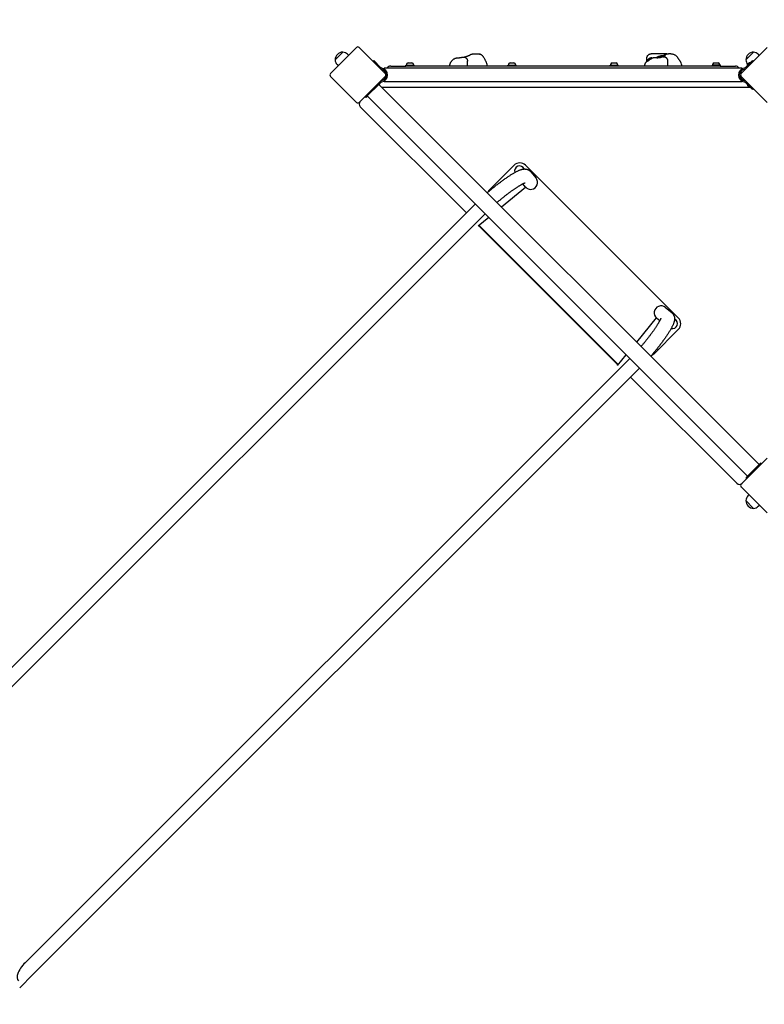
# Model space of a CAD drawing. Units: millimetres. Extents: x -4924 to 4615, y -3415 to 3254.
# Drawn here: x -2840 to -1017, y -1774 to 638 of the extents above; entities that cross this region are included whole.
import ezdxf

# ---------------------------------------------------------------- set-up
doc = ezdxf.new("R2010")
doc.units = ezdxf.units.MM
doc.linetypes.add('DASHED', pattern=[0.2068, 0.1655, -0.0413])

msp = doc.modelspace()

# ---------------------------------------------------------------- linework, layer by layer
for p, q in [((-2015.5, 570.2), (-2079.2, 506.5)), ((-2067.9, 539.8), (-2048.8, 558.9)), ((-2067.9, 539.8), (-2048.8, 558.9)), ((-1944.8, 506.5), (-2008.5, 570.2)), ((-1009.5, 570.2), (-1073.2, 506.5)), ((-1061.9, 539.8), (-1042.8, 558.9)), ((-1061.9, 539.8), (-1042.8, 558.9)), ((-2037.5, 553.8), (-2034.6, 551.1)), ((-1974.7, 536.5), (-1973.2, 538)), ((-1973.2, 538), (-1956.2, 521.1)), ((-1889.2, 532.3), (-1879.8, 532.3)), ((-1782.5, 537.3), (-1782.1, 537.3)), ((-1782.5, 537.3), (-1782.5, 536.8)), ((-1743.6, 524.8), (-1743.6, 536.8)), ((-1727.6, 554.8), (-1719.1, 554.8)), ((-1639.2, 532.3), (-1629.8, 532.3)), ((-1389.2, 532.3), (-1379.8, 532.3)), ((-1304.4, 537), (-1304.8, 536.4)), ((-1304.1, 537.5), (-1304.1, 544.4)), ((-1302.9, 537.3), (-1301, 537.3)), ((-1302.9, 537.3), (-1302.9, 536.6)), ((-1302.9, 536.6), (-1302.1, 536.6)), ((-1302.6, 536.3), (-1302.9, 536.6)), ((-1301.9, 536.7), (-1302.1, 536.6)), ((-1301.8, 536.8), (-1301.9, 536.7)), ((-1301.3, 538.1), (-1299.9, 538.1)), ((-1255.5, 554.8), (-1293.5, 554.8)), ((-1291.7, 544.8), (-1291.8, 544.8)), ((-1280.4, 545.8), (-1275, 545.8)), ((-1273.8, 545.8), (-1271.2, 545.8)), ((-1273.5, 545.5), (-1272.9, 545.5)), ((-1273.5, 545.4), (-1273.5, 545.5)), ((-1252.6, 524.8), (-1252.6, 536.8)), ((-1245.7, 554.8), (-1250.9, 554.8)), ((-1226.8, 542.4), (-1226.4, 541.8)), ((-1221.1, 532.6), (-1220, 529)), ((-1139.2, 532.3), (-1129.8, 532.3)), ((-1062.9, 521.1), (-1045.9, 538)), ((-1057.7, 526.4), (-1051.4, 532.7)), ((-1057.3, 528.8), (-1053.8, 532.3)), ((-1051.4, 532.7), (-1051.4, 532.6)), ((-1045.9, 538), (-1043.8, 535.9)), ((-1031.5, 553.8), (-1028.6, 551.1)), ((-2062.8, 528.5), (-2060.1, 525.6)), ((-1955.2, 520.1), (-1956.2, 521.1)), ((-1948, 517.6), (-1948, 519.6)), ((-1071, 519.6), (-1948, 519.6)), ((-1931.5, 524.8), (-1894.5, 524.8)), ((-1894.5, 526.8), (-1874.5, 526.8)), ((-1894.5, 524.8), (-1894.5, 526.8)), ((-1124.5, 524.8), (-1894.5, 524.8)), ((-1893.3, 528.2), (-1893.3, 526.8)), ((-1875.8, 528.2), (-1875.8, 526.8)), ((-1874.5, 524.8), (-1874.5, 526.8)), ((-1786.6, 524.8), (-1786.6, 526.1)), ((-1695.9, 524.8), (-1695.9, 526)), ((-1644.5, 526.8), (-1624.5, 526.8)), ((-1644.5, 524.8), (-1644.5, 526.8)), ((-1643.3, 528.2), (-1643.3, 526.8)), ((-1625.8, 528.2), (-1625.8, 526.8)), ((-1624.5, 524.8), (-1624.5, 526.8)), ((-1394.5, 526.8), (-1374.5, 526.8)), ((-1394.5, 524.8), (-1394.5, 526.8)), ((-1393.3, 528.2), (-1393.3, 526.8)), ((-1375.8, 528.2), (-1375.8, 526.8)), ((-1374.5, 524.8), (-1374.5, 526.8)), ((-1310, 524.8), (-1310, 525.5)), ((-1219.5, 524.8), (-1219.5, 525.4)), ((-1124.5, 526.8), (-1144.5, 526.8)), ((-1144.5, 526.8), (-1144.5, 524.8)), ((-1143.3, 528.2), (-1143.3, 526.8)), ((-1125.8, 528.2), (-1125.8, 526.8)), ((-1124.5, 526.8), (-1124.5, 524.8)), ((-1124.5, 524.8), (-1087.5, 524.8)), ((-1071, 519.6), (-1071, 517.6)), ((-1062.9, 521.1), (-1063.9, 520.1)), ((-1058.1, 527.7), (-1057.5, 528.3)), ((-1057.7, 526.4), (-1057.6, 526.4)), ((-2079.2, 499.5), (-2015.5, 435.8)), ((-2008.5, 435.8), (-1944.8, 499.5)), ((-1973.2, 467.5), (-1956.2, 484.5)), ((-1957.1, 483.4), (-1960.6, 479.9)), ((-1957.2, 483.5), (-1957.1, 483.4)), ((-1956.2, 484.5), (-1955.2, 485.5)), ((-1944, 499.8), (-1954.9, 488.9)), ((-1948, 485.9), (-1948, 487.9)), ((-1071, 485.9), (-1948, 485.9)), ((-1943.9, 500.4), (-1944.8, 499.5)), ((-1944, 499.8), (-1942.2, 501.6)), ((-1076.9, 501.6), (-1075, 499.8)), ((-1064.2, 488.9), (-1075, 499.8)), ((-1073.2, 499.5), (-1074.1, 500.4)), ((-1073.2, 499.5), (-1009.5, 435.8)), ((-1071, 487.9), (-1071, 485.9)), ((-1063.9, 485.5), (-1062.9, 484.5)), ((-1062.9, 484.5), (-1045.9, 467.5)), ((-1060.7, 486.6), (-1061.7, 487.6)), ((-1043.8, 469.7), (-1060.7, 486.6)), ((-1988.9, 451.6), (-1960.6, 479.9)), ((-1973.2, 467.5), (-1975, 469.3)), ((-1029.3, -451.4), (-1960.6, 479.9)), ((-1953.5, 472.8), (-1051.2, 472.8)), ((-1051.4, 472.8), (-1057.7, 479.2)), ((-1057.7, 479.1), (-1057.6, 479.2)), ((-1053.8, 473.3), (-1057.3, 476.8)), ((-1054.1, 479.9), (-1053.8, 480.1)), ((-1051.4, 472.9), (-1051.4, 473)), ((-1050.7, 476.5), (-1050.4, 476.7)), ((-1043.8, 469.7), (-1045.9, 467.5)), ((-1994.3, 450), (-1992.4, 448.1)), ((-1988.9, 451.6), (-1992.4, 448.1)), ((-1988.9, 451.6), (-1057.6, -479.7)), ((-2006.3, 425.2), (-1746.1, 165)), ((-1689.7, 221.7), (-1629.6, 281.8)), ((-1227.2, -92.3), (-1601.3, 281.8)), ((-1588.2, 265.6), (-1575.7, 250.2)), ((-1660.5, 179.8), (-1601.2, 228.2)), ((-1601.2, 228.2), (-1607.9, 236.4)), ((-3209.9, -1298.8), (-1724.2, 186.9)), ((-3186.1, -1322.6), (-1700.4, 163.1)), ((-1717.7, 133.1), (-1691.6, 154.4)), ((-1717.4, 133.3), (-1717.7, 133.1)), ((-1374.3, -206.8), (-1715.8, 134.7)), ((-1715.3, 132.5), (-1376.5, -206.3)), ((-1258.8, -66.7), (-1243.4, -79.2)), ((-1329.2, -151.5), (-1280.8, -92.2)), ((-1280.8, -92.2), (-1272.6, -98.9)), ((-1287.3, -180.7), (-1227.2, -120.6)), ((-1345.9, -191.4), (-2831.6, -1677.1)), ((-1375.9, -208.7), (-1354.6, -182.6)), ((-1322.1, -215.2), (-2807.8, -1700.9)), ((-1375.9, -208.7), (-1375.7, -208.4)), ((-1344, -237.1), (-1083.8, -497.3)), ((-1009.5, -435.8), (-1073.2, -499.5)), ((-1029.3, -451.4), (-1057.6, -479.7)), ((-1029.3, -451.4), (-1025.8, -447.8)), ((-1023.7, -450), (-1025.8, -447.8)), ((-1061.2, -483.2), (-1057.6, -479.7)), ((-1073.2, -506.5), (-1009.5, -570.2)), ((-1059, -485.3), (-1061.2, -483.2)), ((-1056.8, -528.5), (-1054.1, -525.6)), ((-1042.8, -558.9), (-1061.9, -539.8)), ((-1042.8, -558.9), (-1061.9, -539.8)), ((-1031.5, -553.8), (-1028.6, -551.1)), ((-2831.6, -1677.1), (-2832.4, -1677.8)), ((-2840.3, -1733.3), (-2807.8, -1700.9))]:
    msp.add_line(p, q)
at = {"color": 254, "linetype": 'DASHED', "ltscale": 5}
msp.add_lwpolyline([(1215.7, -2203.8, 0.162136), (2115, -2503.3), (2915, -2503.3, 0.325415), (4342.4, -1464.3, 0.154467), (4615, -603), (4615, 603, 0.235374), (4019.3, 1798.2, 0.405578), (2520, 3253.9), (2510, 3253.9, 0.337936), (1063.2, 2150), (-0.1, 2150, 0.03109), (-235.7, 2135.3, 0.111111), (-1009.5, 2309.4), (-2009.5, 2309.4, 0.458736), (-3796, 233.5), (-4024.6, 5), (-4399.5, -369.9, 0.428964), (-4457.3, -2679.3), (-4188.3, -2948.3, 0.414214), (-1933.9, -2948.3), (-1693.1, -2707.5, 0.129784), (-952.7, -2903), (-52.7, -2903, 0.25737), (1215.7, -2203.8)], format="xyb", close=True, dxfattribs=at)
at = {"flags": 128}
for points in [[(-1786.6, 526.1), (-1786.6, 526.4), (-1786.6, 526.8), (-1786.6, 527.5), (-1786.5, 528.2), (-1786.4, 528.8), (-1786.2, 529.4), (-1786.1, 529.9), (-1785.9, 530.5), (-1785.8, 531), (-1785.4, 532.1), (-1784.9, 533.1), (-1784.4, 534.1), (-1783.8, 535.1)], [(-1783.8, 535.1), (-1783.4, 535.6), (-1783, 536.2), (-1782.2, 537.2), (-1781.4, 538.2), (-1780.5, 539.1), (-1779.6, 540), (-1778.6, 540.8), (-1777.7, 541.5), (-1776.6, 542.2), (-1775.6, 542.8), (-1774.5, 543.3), (-1773.4, 543.7), (-1772.8, 543.9), (-1772.2, 544.1), (-1771.6, 544.3), (-1771, 544.4), (-1770.4, 544.5), (-1769.8, 544.6), (-1769.2, 544.7), (-1768.6, 544.7), (-1768, 544.8), (-1767.4, 544.8)], [(-1767.4, 544.8), (-1766.8, 544.8), (-1766.2, 544.8), (-1765.6, 544.9), (-1765, 545)], [(-1765, 545), (-1764.7, 545), (-1764.5, 545.1), (-1764.2, 545.1), (-1764, 545.1), (-1763.7, 545.2), (-1763.4, 545.2), (-1763.1, 545.3), (-1762.8, 545.3), (-1762.4, 545.4), (-1762.1, 545.5), (-1761.7, 545.5), (-1761.3, 545.6), (-1760.9, 545.7), (-1760.5, 545.7), (-1760.1, 545.8), (-1759.7, 545.9), (-1759.3, 546), (-1758.9, 546.1), (-1758.5, 546.1), (-1758.1, 546.2), (-1757.7, 546.3), (-1757.3, 546.4), (-1757, 546.4), (-1756.8, 546.5), (-1756.6, 546.5), (-1756.4, 546.6), (-1756.1, 546.7), (-1755.9, 546.7), (-1755.7, 546.7), (-1755.4, 546.8), (-1755.1, 546.8), (-1754.8, 546.8), (-1754.4, 546.8), (-1753.9, 546.8), (-1753.6, 546.9), (-1753.4, 546.9), (-1753.2, 546.9), (-1753, 546.9), (-1752.8, 546.8), (-1752.5, 546.8), (-1752.2, 546.8), (-1751.8, 546.7), (-1751.4, 546.6), (-1751.1, 546.5), (-1750.9, 546.5), (-1750.6, 546.4), (-1750.3, 546.3), (-1749.9, 546.2), (-1749.6, 546), (-1749.2, 545.8), (-1748.7, 545.6), (-1748.2, 545.3), (-1747.7, 545), (-1747.5, 544.8), (-1747.2, 544.5), (-1746.9, 544.3), (-1746.6, 544), (-1746.3, 543.7), (-1746, 543.4), (-1745.8, 543.1), (-1745.5, 542.7), (-1745.2, 542.3), (-1744.9, 541.9), (-1744.7, 541.5), (-1744.5, 541), (-1744.3, 540.5), (-1744.1, 540), (-1743.9, 539.5), (-1743.8, 538.9), (-1743.7, 538.4), (-1743.6, 537.9), (-1743.6, 537.3), (-1743.6, 536.8)], [(-1752.4, 546.8), (-1752.1, 546.8), (-1751.9, 546.9), (-1751.5, 547), (-1751.2, 547), (-1750.8, 547.1), (-1750.5, 547.2), (-1750.1, 547.3), (-1749.7, 547.4), (-1749.2, 547.5), (-1748.8, 547.6), (-1748.4, 547.7), (-1747.9, 547.8), (-1747.4, 548), (-1746.9, 548.1), (-1746.4, 548.3), (-1745.9, 548.4), (-1745.4, 548.6), (-1744.9, 548.8), (-1744.4, 548.9), (-1743.9, 549.1), (-1743.3, 549.3), (-1742.8, 549.6), (-1742.3, 549.8), (-1741.7, 550), (-1741.2, 550.2), (-1740.7, 550.5), (-1740.1, 550.7), (-1739.6, 551), (-1739.1, 551.3), (-1738.5, 551.6), (-1738, 551.8), (-1737.5, 552.1)], [(-1737.5, 552.1), (-1736.9, 552.4), (-1736.4, 552.7), (-1735.8, 553), (-1735.2, 553.3), (-1734.6, 553.5), (-1734, 553.7), (-1733.4, 553.9), (-1732.8, 554.1), (-1732.2, 554.2), (-1731.5, 554.4), (-1730.9, 554.5), (-1730.3, 554.6), (-1729.6, 554.7), (-1729, 554.7), (-1728.3, 554.8), (-1727.6, 554.8)], [(-1719.1, 554.8), (-1718.4, 554.8), (-1717.7, 554.7), (-1716.9, 554.7), (-1716.2, 554.6), (-1715.6, 554.4), (-1714.9, 554.3), (-1714.2, 554.1), (-1713.5, 553.9)], [(-1703.3, 545.3), (-1703.8, 546), (-1704.2, 546.7), (-1704.7, 547.4), (-1705.2, 548.1), (-1705.7, 548.7), (-1706.3, 549.4), (-1706.9, 550), (-1707.5, 550.5), (-1708.2, 551.1), (-1708.9, 551.6), (-1709.6, 552.1), (-1710.3, 552.5), (-1711.1, 552.9), (-1711.9, 553.3), (-1712.7, 553.6), (-1713.5, 553.9)], [(-1703.3, 545.3), (-1702.6, 544), (-1702, 542.7), (-1701.3, 541.5), (-1700.7, 540.2), (-1700.1, 539), (-1699.5, 537.8), (-1698.9, 536.6), (-1698.4, 535.5), (-1697.9, 534.3), (-1697.5, 533.2), (-1697.1, 532), (-1696.7, 530.9), (-1696.4, 529.8), (-1696.2, 529.2), (-1696.1, 528.6), (-1696, 528), (-1695.9, 527.4), (-1695.9, 526.7), (-1695.9, 526)], [(-1300.4, 540.1), (-1301.3, 539.5), (-1302.1, 538.8), (-1302.9, 538.2), (-1303.7, 537.5), (-1304.4, 536.8), (-1305.1, 536.1), (-1305.7, 535.3), (-1306.3, 534.6), (-1306.9, 533.8), (-1307.4, 533), (-1307.9, 532.3), (-1308.3, 531.5), (-1308.7, 530.6), (-1308.9, 530.2), (-1309.1, 529.7), (-1309.3, 529.2), (-1309.4, 528.9), (-1309.6, 528.6), (-1309.6, 528.5), (-1309.7, 528.3), (-1309.7, 528), (-1309.8, 527.8), (-1309.8, 527.4), (-1309.9, 527.1), (-1309.9, 526.7), (-1310, 526.2)], [(-1291.8, 544.8), (-1292.4, 544.8), (-1292.9, 544.7), (-1293.5, 544.7), (-1294.1, 544.6), (-1294.6, 544.5), (-1295.2, 544.3), (-1295.7, 544.2), (-1296.3, 544), (-1296.8, 543.8), (-1297.2, 543.6), (-1297.7, 543.4), (-1298.2, 543.1), (-1299.1, 542.6), (-1299.9, 542.1), (-1300.6, 541.5), (-1301.3, 540.9), (-1301.9, 540.3), (-1302.5, 539.6), (-1303, 539), (-1303.5, 538.4), (-1304, 537.7), (-1304.4, 537)], [(-1304.1, 544.4), (-1304.1, 544.9), (-1304, 545.5), (-1304, 546), (-1303.9, 546.6), (-1303.7, 547.2), (-1303.5, 547.8), (-1303.3, 548.4), (-1303, 549.1), (-1302.7, 549.7), (-1302.3, 550.2), (-1301.9, 550.8), (-1301.5, 551.3), (-1301, 551.8), (-1300.5, 552.2), (-1300, 552.6), (-1299.5, 553), (-1299.1, 553.3), (-1298.6, 553.5), (-1298.1, 553.8), (-1297.7, 554), (-1297.2, 554.1), (-1296.8, 554.3), (-1296.4, 554.4), (-1296, 554.5), (-1295.6, 554.6), (-1295.3, 554.6), (-1294.6, 554.7), (-1294, 554.8), (-1293.5, 554.8)], [(-1302.1, 537.3), (-1302, 537.4), (-1302, 537.4), (-1302, 537.4), (-1302, 537.4), (-1301.9, 537.5), (-1301.9, 537.5), (-1301.9, 537.5), (-1301.9, 537.6), (-1301.8, 537.6), (-1301.8, 537.6), (-1301.8, 537.7), (-1301.7, 537.7), (-1301.7, 537.7), (-1301.7, 537.8), (-1301.6, 537.8), (-1301.6, 537.8), (-1301.6, 537.9), (-1301.5, 537.9), (-1301.5, 537.9), (-1301.5, 538), (-1301.4, 538), (-1301.4, 538.1), (-1301.4, 538.1), (-1301.3, 538.1)], [(-1299.9, 538.1), (-1300, 538.1), (-1300.1, 538), (-1300.2, 537.9), (-1300.2, 537.9), (-1300.3, 537.8), (-1300.4, 537.7), (-1300.5, 537.7), (-1300.6, 537.6), (-1300.7, 537.6), (-1300.8, 537.5), (-1300.8, 537.4), (-1300.9, 537.4), (-1301, 537.3), (-1301.1, 537.3), (-1301.2, 537.2), (-1301.2, 537.1), (-1301.3, 537.1), (-1301.4, 537), (-1301.5, 537), (-1301.5, 536.9), (-1301.6, 536.9), (-1301.7, 536.8), (-1301.7, 536.8), (-1301.8, 536.8)], [(-1301.3, 538.1), (-1300.6, 538.8), (-1299.8, 539.3), (-1299.1, 539.9), (-1298.2, 540.4), (-1297.4, 541), (-1296.5, 541.4), (-1295.7, 541.8), (-1294.9, 542.2), (-1294.2, 542.4), (-1293.6, 542.7), (-1293.1, 542.8), (-1292.7, 542.9), (-1292.5, 543), (-1292.5, 542.9), (-1292.6, 542.8), (-1292.9, 542.7), (-1293.3, 542.4), (-1293.8, 542.2), (-1294.5, 541.8), (-1295.2, 541.4), (-1296, 540.9), (-1296.8, 540.4), (-1297.6, 539.9), (-1298.4, 539.3)], [(-1284.9, 544.8), (-1285.9, 544.8), (-1286.9, 544.7), (-1288, 544.6), (-1289, 544.5), (-1290, 544.3), (-1291, 544.1), (-1292, 543.9), (-1293, 543.6), (-1294, 543.3), (-1294.9, 542.9), (-1295.9, 542.5), (-1296.8, 542.1), (-1297.7, 541.7), (-1298.6, 541.2), (-1299.5, 540.6), (-1300.4, 540.1)], [(-1298.4, 539.3), (-1298.4, 539.3), (-1298.5, 539.2), (-1298.6, 539.2), (-1298.6, 539.1), (-1298.7, 539.1), (-1298.8, 539), (-1298.8, 539), (-1298.9, 538.9), (-1299, 538.9), (-1299, 538.8), (-1299.1, 538.8), (-1299.1, 538.7), (-1299.2, 538.7), (-1299.3, 538.6), (-1299.3, 538.6), (-1299.4, 538.5), (-1299.5, 538.5), (-1299.5, 538.4), (-1299.6, 538.4), (-1299.6, 538.3), (-1299.7, 538.3), (-1299.8, 538.2), (-1299.8, 538.2), (-1299.9, 538.1)], [(-1282.6, 544.8), (-1283.7, 544.8), (-1284.9, 544.8)], [(-1261.8, 551.2), (-1262.1, 551), (-1262.5, 550.8), (-1262.8, 550.5), (-1263.2, 550.3), (-1263.6, 550), (-1264.1, 549.8), (-1264.5, 549.5), (-1265, 549.2), (-1265.5, 549), (-1266.1, 548.7), (-1266.6, 548.5), (-1267.2, 548.2), (-1267.8, 548), (-1268.4, 547.7), (-1269.1, 547.5), (-1269.7, 547.2), (-1270.4, 547), (-1271.1, 546.8), (-1271.8, 546.6), (-1272.6, 546.4), (-1273.3, 546.2), (-1274.1, 546), (-1274.9, 545.8), (-1275.7, 545.6), (-1276.5, 545.5), (-1277.3, 545.4), (-1278.2, 545.2), (-1279, 545.1), (-1279.9, 545), (-1280.8, 544.9), (-1281.7, 544.9), (-1282.6, 544.8)], [(-1280.4, 545.8), (-1280.2, 546), (-1280, 546.2), (-1279.6, 546.4), (-1279.2, 546.7), (-1278.8, 546.9), (-1278.2, 547.2), (-1277.6, 547.5), (-1276.9, 547.8), (-1276.2, 548.1), (-1275.4, 548.5), (-1274.6, 548.8), (-1273.7, 549.1), (-1272.9, 549.3), (-1272, 549.6), (-1271, 549.9), (-1270.1, 550.1), (-1269.1, 550.3), (-1268.1, 550.4), (-1267.2, 550.6), (-1266.2, 550.6), (-1265.3, 550.7), (-1264.5, 550.7), (-1263.6, 550.6), (-1262.8, 550.5)], [(-1279.2, 545.1), (-1279.3, 545.1), (-1279.4, 545.1), (-1279.4, 545.2), (-1279.5, 545.2), (-1279.6, 545.2), (-1279.7, 545.2), (-1279.8, 545.2), (-1279.8, 545.3), (-1279.9, 545.3), (-1280, 545.3), (-1280, 545.3), (-1280.1, 545.4), (-1280.1, 545.4), (-1280.2, 545.4), (-1280.2, 545.5), (-1280.3, 545.5), (-1280.3, 545.5), (-1280.3, 545.6), (-1280.3, 545.6), (-1280.4, 545.6), (-1280.4, 545.7), (-1280.4, 545.7), (-1280.4, 545.7), (-1280.4, 545.8)], [(-1271.2, 545.8), (-1272.2, 545.6), (-1273.2, 545.4), (-1274.2, 545.3), (-1275.1, 545.2), (-1276, 545.1), (-1276.8, 545), (-1277.4, 545), (-1278.1, 544.9), (-1278.6, 544.9), (-1279, 544.9), (-1279.4, 544.9), (-1279.6, 544.9), (-1279.6, 544.9), (-1279.6, 544.9), (-1279.4, 544.9), (-1279.2, 544.9), (-1278.8, 545), (-1278.3, 545), (-1277.8, 545.1), (-1277.1, 545.2), (-1276.4, 545.3), (-1275.6, 545.4), (-1274.7, 545.6), (-1273.8, 545.8)], [(-1273.8, 545.8), (-1272.2, 546.1), (-1270.6, 546.6), (-1268.9, 547), (-1267.2, 547.6), (-1265.6, 548.1), (-1264.1, 548.7), (-1262.7, 549.2), (-1261.5, 549.7), (-1260.4, 550.1), (-1259.6, 550.4), (-1259, 550.6), (-1258.6, 550.7), (-1258.5, 550.6), (-1258.7, 550.4), (-1259.2, 550.1), (-1259.9, 549.7), (-1260.8, 549.2), (-1261.9, 548.7), (-1263.2, 548.1), (-1264.6, 547.6), (-1266.2, 547), (-1267.8, 546.6), (-1269.4, 546.1), (-1271.2, 545.8)], [(-1264.6, 546.7), (-1264.7, 546.7), (-1264.7, 546.6), (-1264.8, 546.6), (-1264.8, 546.6)], [(-1252.6, 536.8), (-1252.6, 537.7), (-1252.7, 538.5), (-1252.9, 539.4), (-1253.2, 540.2), (-1253.5, 541), (-1253.9, 541.8), (-1254.3, 542.4), (-1254.8, 543), (-1255.2, 543.6), (-1255.7, 544.1), (-1256.1, 544.5), (-1256.6, 544.8), (-1257, 545.1), (-1257.4, 545.4), (-1257.8, 545.6), (-1258.1, 545.8), (-1258.5, 545.9), (-1258.8, 546.1), (-1259.1, 546.2), (-1259.3, 546.3), (-1259.6, 546.4), (-1259.8, 546.5), (-1260.2, 546.6), (-1260.6, 546.6), (-1260.9, 546.7), (-1261.2, 546.7), (-1261.5, 546.8), (-1261.7, 546.8), (-1261.9, 546.8), (-1262.2, 546.8), (-1262.5, 546.8), (-1262.7, 546.8), (-1262.9, 546.8), (-1263.1, 546.8), (-1263.4, 546.8), (-1263.6, 546.8), (-1263.8, 546.8), (-1264, 546.8), (-1264.1, 546.7), (-1264.4, 546.7), (-1264.6, 546.7)], [(-1261.1, 551.7), (-1261.5, 551.4), (-1261.8, 551.2)], [(-1261.1, 551.7), (-1260.6, 552), (-1260.1, 552.3), (-1259.6, 552.6), (-1259, 552.9), (-1258.4, 553.2), (-1257.8, 553.5), (-1257.2, 553.7), (-1256.5, 553.9), (-1255.9, 554.1), (-1255.2, 554.3), (-1254.5, 554.4), (-1253.8, 554.6), (-1253.1, 554.7), (-1252.3, 554.7), (-1251.6, 554.8), (-1250.9, 554.8)], [(-1255.5, 554.8), (-1254.9, 554.8), (-1254.4, 554.7), (-1253.9, 554.7), (-1253.5, 554.6)], [(-1245.7, 554.8), (-1244.5, 554.7), (-1243.3, 554.6), (-1242.1, 554.4), (-1240.9, 554.2), (-1239.8, 553.9), (-1238.6, 553.5), (-1237.5, 553), (-1236.5, 552.5), (-1235.5, 551.9), (-1234.5, 551.2), (-1233.5, 550.5), (-1232.6, 549.8), (-1231.7, 549), (-1230.9, 548.1), (-1230.2, 547.2), (-1229.5, 546.2)], [(-1229.5, 546.2), (-1228.8, 545.3), (-1228.2, 544.3), (-1227.5, 543.4), (-1226.8, 542.4)], [(-1226.4, 541.8), (-1226, 541.2), (-1225.6, 540.6), (-1225.2, 540), (-1224.8, 539.5), (-1224.4, 538.9), (-1224.1, 538.3), (-1223.7, 537.7), (-1223.3, 537.2), (-1223, 536.6), (-1222.7, 536.1), (-1222.4, 535.5), (-1222.1, 535), (-1221.8, 534.4), (-1221.5, 533.8), (-1221.3, 533.2), (-1221.1, 532.6)], [(-1954, 519.5), (-1954.1, 519.5), (-1954.2, 519.5), (-1954.2, 519.5), (-1954.3, 519.6), (-1954.3, 519.6), (-1954.4, 519.6), (-1954.4, 519.6), (-1954.5, 519.6), (-1954.6, 519.6), (-1954.6, 519.7), (-1954.7, 519.7), (-1954.7, 519.7), (-1954.7, 519.7), (-1954.8, 519.8), (-1954.8, 519.8), (-1954.9, 519.8), (-1954.9, 519.9), (-1955, 519.9), (-1955, 519.9), (-1955.1, 519.9), (-1955.1, 520), (-1955.1, 520), (-1955.2, 520.1), (-1955.2, 520.1)], [(-1953.7, 519.5), (-1953.7, 519.5), (-1953.7, 519.5), (-1953.7, 519.5), (-1953.7, 519.5), (-1953.8, 519.5), (-1953.8, 519.5), (-1953.8, 519.5), (-1953.8, 519.5), (-1953.8, 519.5), (-1953.8, 519.5), (-1953.8, 519.5), (-1953.9, 519.5), (-1953.9, 519.5), (-1953.9, 519.5), (-1953.9, 519.5), (-1953.9, 519.5), (-1953.9, 519.5), (-1953.9, 519.5), (-1954, 519.5), (-1954, 519.5), (-1954, 519.5), (-1954, 519.5), (-1954, 519.5), (-1954, 519.5)], [(-1310, 526.2), (-1310, 525.9), (-1310, 525.5)], [(-1220, 529), (-1219.9, 528.6), (-1219.8, 528.2), (-1219.7, 527.8), (-1219.6, 527.4), (-1219.6, 526.9), (-1219.5, 526.4), (-1219.5, 525.9), (-1219.5, 525.4)], [(-1065, 519.5), (-1065.1, 519.5), (-1065.1, 519.5), (-1065.1, 519.5), (-1065.1, 519.5), (-1065.1, 519.5), (-1065.1, 519.5), (-1065.2, 519.5), (-1065.2, 519.5), (-1065.2, 519.5), (-1065.2, 519.5), (-1065.2, 519.5), (-1065.2, 519.5), (-1065.2, 519.5), (-1065.3, 519.5), (-1065.3, 519.5), (-1065.3, 519.5), (-1065.3, 519.5), (-1065.3, 519.5), (-1065.3, 519.5), (-1065.3, 519.5), (-1065.4, 519.5), (-1065.4, 519.5), (-1065.4, 519.5), (-1065.4, 519.5)], [(-1063.9, 520.1), (-1063.9, 520.1), (-1063.9, 520), (-1064, 520), (-1064, 519.9), (-1064.1, 519.9), (-1064.1, 519.9), (-1064.2, 519.9), (-1064.2, 519.8), (-1064.2, 519.8), (-1064.3, 519.8), (-1064.3, 519.7), (-1064.4, 519.7), (-1064.4, 519.7), (-1064.5, 519.7), (-1064.5, 519.6), (-1064.6, 519.6), (-1064.6, 519.6), (-1064.7, 519.6), (-1064.8, 519.6), (-1064.8, 519.6), (-1064.9, 519.5), (-1064.9, 519.5), (-1065, 519.5), (-1065, 519.5)], [(-1063, 517.1), (-1062.9, 517.1), (-1062.9, 517.1), (-1062.8, 517.2), (-1062.8, 517.2), (-1062.7, 517.2), (-1062.6, 517.3), (-1062.6, 517.3), (-1062.5, 517.3), (-1062.5, 517.4), (-1062.4, 517.4), (-1062.4, 517.4), (-1062.3, 517.5), (-1062.3, 517.5), (-1062.2, 517.6), (-1062.2, 517.6), (-1062.1, 517.6), (-1062.1, 517.7), (-1062, 517.7), (-1062, 517.8), (-1061.9, 517.8), (-1061.9, 517.8), (-1061.8, 517.9), (-1061.8, 517.9), (-1061.7, 518)], [(-1955.2, 485.5), (-1955.2, 485.5), (-1955.1, 485.5), (-1955.1, 485.6), (-1955.1, 485.6), (-1955, 485.6), (-1955, 485.7), (-1954.9, 485.7), (-1954.9, 485.7), (-1954.8, 485.8), (-1954.8, 485.8), (-1954.7, 485.8), (-1954.7, 485.8), (-1954.7, 485.9), (-1954.6, 485.9), (-1954.6, 485.9), (-1954.5, 485.9), (-1954.4, 486), (-1954.4, 486), (-1954.3, 486), (-1954.3, 486), (-1954.2, 486), (-1954.2, 486), (-1954.1, 486), (-1954, 486)], [(-1954, 486), (-1954, 486), (-1954, 486), (-1954, 486.1), (-1954, 486.1), (-1954, 486.1), (-1953.9, 486.1), (-1953.9, 486.1), (-1953.9, 486.1), (-1953.9, 486.1), (-1953.9, 486.1), (-1953.9, 486.1), (-1953.9, 486.1), (-1953.8, 486.1), (-1953.8, 486.1), (-1953.8, 486.1), (-1953.8, 486.1), (-1953.8, 486.1), (-1953.8, 486.1), (-1953.8, 486.1), (-1953.7, 486.1), (-1953.7, 486.1), (-1953.7, 486.1), (-1953.7, 486.1), (-1953.7, 486.1)], [(-1065.4, 486.1), (-1065.4, 486.1), (-1065.4, 486.1), (-1065.4, 486.1), (-1065.3, 486.1), (-1065.3, 486.1), (-1065.3, 486.1), (-1065.3, 486.1), (-1065.3, 486.1), (-1065.3, 486.1), (-1065.3, 486.1), (-1065.2, 486.1), (-1065.2, 486.1), (-1065.2, 486.1), (-1065.2, 486.1), (-1065.2, 486.1), (-1065.2, 486.1), (-1065.2, 486.1), (-1065.1, 486.1), (-1065.1, 486.1), (-1065.1, 486.1), (-1065.1, 486.1), (-1065.1, 486), (-1065.1, 486), (-1065, 486)], [(-1065, 486), (-1065, 486), (-1064.9, 486), (-1064.9, 486), (-1064.8, 486), (-1064.8, 486), (-1064.7, 486), (-1064.6, 486), (-1064.6, 485.9), (-1064.5, 485.9), (-1064.5, 485.9), (-1064.4, 485.9), (-1064.4, 485.8), (-1064.3, 485.8), (-1064.3, 485.8), (-1064.2, 485.8), (-1064.2, 485.7), (-1064.2, 485.7), (-1064.1, 485.7), (-1064.1, 485.6), (-1064, 485.6), (-1064, 485.6), (-1063.9, 485.5), (-1063.9, 485.5), (-1063.9, 485.5)], [(-1063, 488.5), (-1062.9, 488.5), (-1062.9, 488.4), (-1062.8, 488.4), (-1062.8, 488.4), (-1062.7, 488.3), (-1062.6, 488.3), (-1062.6, 488.3), (-1062.5, 488.2), (-1062.5, 488.2), (-1062.4, 488.2), (-1062.4, 488.1), (-1062.3, 488.1), (-1062.3, 488), (-1062.2, 488), (-1062.2, 488), (-1062.1, 487.9), (-1062.1, 487.9), (-1062, 487.8), (-1062, 487.8), (-1061.9, 487.8), (-1061.9, 487.7), (-1061.8, 487.7), (-1061.8, 487.6), (-1061.7, 487.6)], [(-1695.1, 214.4), (-1693.4, 215.9), (-1691.7, 217.4), (-1689.9, 218.9), (-1688.2, 220.3), (-1686.4, 221.8), (-1684.7, 223.3), (-1682.9, 224.8), (-1681.1, 226.2), (-1679.3, 227.7), (-1677.5, 229.1), (-1675.7, 230.6), (-1673.9, 232), (-1672.1, 233.4), (-1670.3, 234.8), (-1668.5, 236.2), (-1666.7, 237.6), (-1664.9, 239), (-1663.1, 240.3), (-1661.3, 241.6), (-1659.6, 243), (-1657.8, 244.2), (-1656, 245.5), (-1654.3, 246.8), (-1652.6, 248), (-1650.9, 249.2), (-1649.2, 250.4), (-1647.5, 251.5), (-1645.8, 252.7), (-1644.2, 253.8), (-1642.5, 254.9), (-1640.9, 255.9), (-1639.4, 257), (-1637.8, 258), (-1636.2, 258.9), (-1634.7, 259.9), (-1633.2, 260.8), (-1631.8, 261.7), (-1630.3, 262.5), (-1628.9, 263.3), (-1627.5, 264.1), (-1626.1, 264.9), (-1624.8, 265.6), (-1623.4, 266.3), (-1622.1, 267), (-1620.8, 267.6), (-1619.6, 268.2), (-1618.3, 268.8), (-1617.1, 269.3), (-1615.8, 269.8), (-1614.6, 270.3), (-1613.4, 270.7), (-1612.1, 271.1), (-1610.8, 271.5), (-1609.5, 271.8), (-1608.8, 272), (-1608.1, 272.1), (-1607.3, 272.3), (-1606.6, 272.4), (-1605.8, 272.5), (-1605, 272.5), (-1604.1, 272.6), (-1603.2, 272.6), (-1602.2, 272.5), (-1601.1, 272.4), (-1600.6, 272.4), (-1600, 272.3), (-1599.5, 272.2), (-1598.9, 272.1), (-1598.3, 271.9), (-1597.6, 271.7), (-1597, 271.5), (-1596.3, 271.3), (-1595.6, 271), (-1594.9, 270.7), (-1594.2, 270.4), (-1593.5, 270), (-1592.8, 269.6), (-1592.1, 269.2), (-1591.5, 268.7), (-1590.8, 268.1), (-1590.1, 267.6), (-1589.5, 266.9), (-1588.8, 266.3), (-1588.2, 265.6)], [(-1671.2, 190.5), (-1669.9, 191.7), (-1668.5, 192.8), (-1667.2, 194), (-1665.8, 195.1), (-1664.5, 196.3), (-1663.1, 197.4), (-1661.7, 198.6), (-1660.3, 199.7), (-1658.9, 200.8), (-1657.5, 202), (-1656.1, 203.1), (-1654.7, 204.2), (-1653.3, 205.3), (-1651.9, 206.4), (-1650.5, 207.5), (-1649.1, 208.6), (-1647.7, 209.7), (-1646.3, 210.7), (-1644.9, 211.8), (-1643.6, 212.8), (-1642.2, 213.9), (-1640.8, 214.9), (-1639.5, 215.9), (-1638.1, 216.9), (-1636.8, 217.9), (-1635.4, 218.8), (-1634.1, 219.8), (-1632.8, 220.7), (-1631.5, 221.6), (-1630.2, 222.5), (-1628.9, 223.4), (-1627.7, 224.3), (-1626.4, 225.1), (-1625.2, 225.9), (-1624, 226.7), (-1622.8, 227.5), (-1621.6, 228.3), (-1620.5, 229), (-1619.4, 229.7), (-1618.3, 230.4), (-1617.2, 231.1), (-1616.1, 231.7), (-1615.1, 232.4), (-1614.1, 233), (-1613.1, 233.5), (-1612.1, 234.1), (-1611.2, 234.6), (-1610.3, 235.1), (-1609.5, 235.6), (-1608.6, 236), (-1607.8, 236.4), (-1607.1, 236.8), (-1606.4, 237.1), (-1605.7, 237.5), (-1605, 237.8), (-1604.5, 238), (-1603.9, 238.2), (-1603.4, 238.4), (-1603, 238.6), (-1602.6, 238.7), (-1602.3, 238.8), (-1602.2, 238.9), (-1602.1, 238.9), (-1602, 238.9), (-1602, 239), (-1601.9, 239), (-1601.9, 239)], [(-1270, -92.9), (-1270, -92.9), (-1270, -93), (-1270.1, -93), (-1270.1, -93.1), (-1270.1, -93.2), (-1270.2, -93.3), (-1270.3, -93.6), (-1270.4, -94), (-1270.6, -94.4), (-1270.8, -94.9), (-1271, -95.5), (-1271.2, -96.1), (-1271.5, -96.7), (-1271.9, -97.4), (-1272.2, -98.1), (-1272.6, -98.8), (-1273, -99.6), (-1273.4, -100.5), (-1273.9, -101.3), (-1274.4, -102.2), (-1274.9, -103.1), (-1275.5, -104.1), (-1276, -105.1), (-1276.6, -106.1), (-1277.3, -107.1), (-1277.9, -108.2), (-1278.6, -109.3), (-1279.3, -110.4), (-1280, -111.5), (-1280.7, -112.6), (-1281.5, -113.8), (-1282.3, -115), (-1283.1, -116.2), (-1283.9, -117.4), (-1284.7, -118.7), (-1285.6, -119.9), (-1286.5, -121.2), (-1287.4, -122.5), (-1288.3, -123.8), (-1289.2, -125.1), (-1290.2, -126.4), (-1291.1, -127.8), (-1292.1, -129.1), (-1293.1, -130.5), (-1294.1, -131.8), (-1295.1, -133.2), (-1296.2, -134.6), (-1297.2, -135.9), (-1298.3, -137.3), (-1299.3, -138.7), (-1300.4, -140.1), (-1301.5, -141.5), (-1302.6, -142.9), (-1303.7, -144.3), (-1304.8, -145.7), (-1305.9, -147.1), (-1307, -148.5), (-1308.2, -149.9), (-1309.3, -151.3), (-1310.4, -152.7), (-1311.6, -154.1), (-1312.7, -155.5), (-1313.9, -156.8), (-1315, -158.2), (-1316.2, -159.5), (-1317.3, -160.9), (-1318.5, -162.2)], [(-1243.4, -79.2), (-1242.7, -79.8), (-1242.1, -80.5), (-1241.4, -81.1), (-1240.9, -81.8), (-1240.3, -82.5), (-1239.8, -83.2), (-1239.4, -83.9), (-1238.9, -84.6), (-1238.6, -85.3), (-1238.2, -86), (-1237.9, -86.6), (-1237.7, -87.3), (-1237.5, -88), (-1237.3, -88.6), (-1237.1, -89.3), (-1236.9, -89.9), (-1236.8, -90.5), (-1236.7, -91), (-1236.6, -91.6), (-1236.6, -92.1), (-1236.5, -92.7), (-1236.5, -93.2), (-1236.5, -94.2), (-1236.5, -95.1), (-1236.5, -96), (-1236.6, -96.8), (-1236.7, -97.6), (-1236.8, -98.3), (-1236.9, -99.1), (-1237, -99.8), (-1237.2, -100.5), (-1237.5, -101.8), (-1237.9, -103.1), (-1238.3, -104.4), (-1238.7, -105.6), (-1239.2, -106.9), (-1239.7, -108.1), (-1240.2, -109.4), (-1240.8, -110.7), (-1241.4, -111.9), (-1242, -113.2), (-1242.7, -114.5), (-1243.4, -115.8), (-1244.1, -117.2), (-1244.9, -118.5), (-1245.7, -119.9), (-1246.5, -121.3), (-1247.3, -122.8), (-1248.2, -124.2), (-1249.1, -125.7), (-1250.1, -127.2), (-1251, -128.8), (-1252, -130.4), (-1253.1, -131.9), (-1254.1, -133.6), (-1255.2, -135.2), (-1256.3, -136.8), (-1257.5, -138.5), (-1258.6, -140.2), (-1259.8, -141.9), (-1261, -143.6), (-1262.2, -145.3), (-1263.5, -147), (-1264.8, -148.8), (-1266, -150.6), (-1267.4, -152.3), (-1268.7, -154.1), (-1270, -155.9), (-1271.4, -157.7), (-1272.8, -159.5), (-1274.2, -161.3), (-1275.6, -163.1), (-1277, -164.9), (-1278.4, -166.7), (-1279.9, -168.5), (-1281.3, -170.3), (-1282.8, -172.1), (-1284.2, -173.9), (-1285.7, -175.7), (-1287.2, -177.4), (-1288.7, -179.2), (-1290.1, -180.9), (-1291.6, -182.7), (-1293.1, -184.4), (-1294.6, -186.1)]]:
    msp.add_lwpolyline(points, dxfattribs=at)
for centre, radius, start, end in [((-2048.5, 539.5), 19.3, 90.6673, 179.3327), ((-2050.2, 540.5), 18.4, 46.4321, 85.4425), ((-2012, 566.6), 5, 45, 135), ((-1042.5, 539.5), 19.3, 90.6673, 179.3327), ((-1044.2, 540.5), 18.4, 46.4321, 85.4425), ((-2049.5, 541.2), 18.4, 184.5575, 223.5679), ((-1889.2, 528.2), 4.05, 90, 180), ((-1879.8, 528.2), 4.05, 0, 90), ((-1639.2, 528.2), 4.05, 90, 180), ((-1629.8, 528.2), 4.05, 0, 90), ((-1389.2, 528.2), 4.05, 90, 180), ((-1379.8, 528.2), 4.05, 0, 90), ((-1139.2, 528.2), 4.05, 90, 180), ((-1129.8, 528.2), 4.05, 0, 90), ((-1043.5, 541.2), 18.4, 184.5575, 222.013), ((-1051.5, 526.5), 6.22, 88.698, 111.3179), ((-1953.8, 521.5), 5, 257.1453, 263.2981), ((-1956, 502.8), 13.8, 276.7019, 83.2981), ((-1956, 502.8), 16.8, 277.9232, 82.0768), ((-1931.5, 514.8), 10, 90, 150.9875), ((-1087.5, 514.8), 10, 29.0125, 90), ((-1063.1, 502.8), 16.9, 97.9232, 262.0768), ((-1063.1, 502.8), 13.9, 96.7019, 263.2981), ((-1065.3, 521.5), 5, 276.7019, 297.2572), ((-1052.3, 525.4), 6.22, 158.6821, 179.577), ((-1051.5, 526.5), 6.22, 158.6821, 181.302), ((-2075.6, 503), 5, 135, 225), ((-1953.8, 484.1), 5, 96.7019, 110.3148), ((-1948.4, 503), 5, 315, 45), ((-1937.6, 494), 9, 120.9906, 135), ((-1080.4, 494), 9, 45, 66.9906), ((-1069.6, 503), 5, 135, 225), ((-1065.3, 484.1), 5, 62.7428, 83.2981), ((-1051.5, 479.1), 6.22, 178.698, 201.3179), ((-1051.5, 479.1), 6.22, 248.6821, 271.302), ((-2012, 439.4), 5, 225, 315), ((-2000, 431.6), 9, 135, 225), ((-1615.4, 267.6), 20, 45, 135), ((-1615.8, 267.6), 12.3, 23.3218, 196.9998), ((-1675.5, 207.5), 20, 135, 156.6049), ((-1241.8, -106.4), 12.3, 255.7593, 64.4639), ((-1241.4, -106.4), 20, 315, 45), ((-1301.5, -166.5), 20, 293.3951, 315), ((-1077.4, -491), 9, 225, 315), ((-1069.6, -503), 5, 135, 225), ((-1043.5, -541.2), 18.4, 136.4321, 175.4425), ((-1042.5, -539.5), 19.3, 180.6673, 269.3327), ((-1044.2, -540.5), 18.4, 274.5575, 313.5679)]:
    msp.add_arc(centre, radius, start, end)
for centre, major_axis, ratio, start_param, end_param in [((-1588.8, 239.6), (-10.8, 13.2), 0.989832, 1.570796, 4.712389), ((-1716.1, 131.7), (-1.41, 1.41), 0.573576, 4.712389, 6.108652), ((-1716.1, 131.7), (-2.83, 2.83), 0.573576, 4.712389, 5.198973), ((-1269.4, -79.8), (13.2, -10.8), 0.989832, 1.570796, 4.712389), ((-1377.3, -207.1), (1.41, -1.41), 0.573576, 0.174533, 1.570796), ((-1377.3, -207.1), (2.83, -2.83), 0.573576, 1.084212, 1.570796), ((-2820.8, -1688.9), (22.9, 27.7), 0.444444, 1.183638, 3.156057)]:
    msp.add_ellipse(centre, major_axis=major_axis, ratio=ratio, start_param=start_param, end_param=end_param)

doc.saveas('drawing.dxf')
